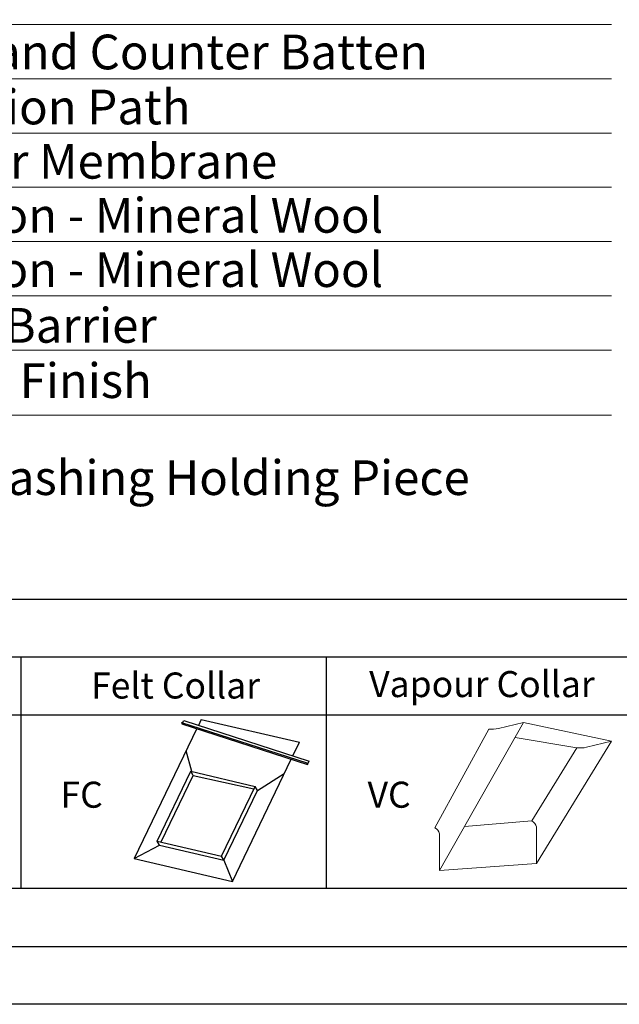
# Model space of a CAD drawing. Units: millimetres. Extents: x -23272466 to 44913, y -22484615 to 188.
# Drawn here: x -23269829 to -23269415, y -22484615 to -22483935 of the extents above; entities that cross this region are included whole.
import ezdxf

# ---------------------------------------------------------------- set-up
doc = ezdxf.new("R2010")
doc.units = ezdxf.units.MM
doc.linetypes.add('DASHED', pattern=[19.05, 12.7, -6.35])
doc.layers.add('arkusz', color=7, linetype='Continuous')
for name, color, linetype, lineweight in [('KEYLITE FELT-BREATHER MEMBRANE', 151, 'DASHED', 35), ('KEYLITE TEXT', 250, 'Continuous', 18), ('KEYLITE VAPOUR BARRIER', 1, 'DASHED', 30)]:
    doc.layers.add(name, color=color, linetype=linetype, lineweight=lineweight)
doc.styles.get("Standard").update_dxf_attribs({"font": 'arial.ttf'})

msp = doc.modelspace()

# ---------------------------------------------------------------- linework, layer by layer
at = {"layer": 'arkusz'}
msp.add_line((-23272385.547, -22484335.226), (-23268345.547, -22484335.226), dxfattribs=at)
at = {"layer": 'arkusz', "ltscale": 10}
msp.add_line((-23271825.78, -22484375.226), (-23268495.547, -22484375.226), dxfattribs=at)
at = {"layer": 'arkusz'}
for points in [[(-23272465.561, -22484615.223), (-23272465.561, -22481645.223), (-23268265.561, -22481645.223), (-23268265.561, -22484615.223), (-23272465.561, -22484615.223)], [(-23272425.547, -22484575.226), (-23272425.547, -22484575.226), (-23272425.547, -22484575.226), (-23268305.547, -22484575.226), (-23268305.547, -22481685.226), (-23272425.547, -22481685.226), (-23272425.547, -22484575.226)], [(-23269828.019, -22484535.226), (-23270038.843, -22484535.226), (-23270038.843, -22484375.226)], [(-23269617.195, -22484535.226), (-23269828.019, -22484535.226), (-23269828.019, -22484375.226)], [(-23269406.371, -22484535.226), (-23269617.195, -22484535.226), (-23269617.195, -22484375.226)], [(-23270460.492, -22484415.226), (-23268495.547, -22484415.226)]]:
    msp.add_lwpolyline(points, dxfattribs=at)
at = {"layer": 'KEYLITE FELT-BREATHER MEMBRANE', "linetype": 'ByBlock', "lineweight": 25}
for p, q in [((-23269706.724, -22484424.765), (-23269749.899, -22484514.507)), ((-23269717.36, -22484420.478), (-23269630.685, -22484448.497)), ((-23269717.36, -22484420.478), (-23269717.032, -22484421.433)), ((-23269717.032, -22484421.433), (-23269630.357, -22484449.452)), ((-23269716.614, -22484420.719), (-23269715.759, -22484419.26)), ((-23269715.759, -22484419.26), (-23269629.084, -22484447.279)), ((-23269703.657, -22484418.391), (-23269705.648, -22484422.529)), ((-23269703.657, -22484418.391), (-23269635.857, -22484434.202)), ((-23269640.39, -22484443.625), (-23269635.857, -22484434.202)), ((-23269710.086, -22484454.446), (-23269714.078, -22484440.052)), ((-23269682.099, -22484530.319), (-23269641.466, -22484445.861)), ((-23269630.685, -22484448.497), (-23269630.357, -22484449.452)), ((-23269630.357, -22484449.452), (-23269629.084, -22484447.279)), ((-23269734.11, -22484502.458), (-23269710.917, -22484454.252)), ((-23269731.445, -22484503.079), (-23269709.341, -22484457.134)), ((-23269709.341, -22484457.134), (-23269710.917, -22484454.252)), ((-23269710.917, -22484454.252), (-23269666.415, -22484464.63)), ((-23269709.341, -22484457.134), (-23269667.245, -22484466.355)), ((-23269664.838, -22484467.512), (-23269646.278, -22484455.863)), ((-23269689.607, -22484512.836), (-23269666.415, -22484464.63)), ((-23269664.838, -22484467.512), (-23269666.415, -22484464.63)), ((-23269688.031, -22484515.718), (-23269664.838, -22484467.512)), ((-23269749.899, -22484514.507), (-23269732.533, -22484505.34)), ((-23269732.533, -22484505.34), (-23269734.11, -22484502.458)), ((-23269734.11, -22484502.458), (-23269689.607, -22484512.836)), ((-23269732.533, -22484505.34), (-23269688.031, -22484515.718)), ((-23269688.031, -22484515.718), (-23269689.607, -22484512.836)), ((-23269749.899, -22484514.507), (-23269682.099, -22484530.319)), ((-23269688.031, -22484515.718), (-23269682.099, -22484530.319))]:
    msp.add_line(p, q, dxfattribs=at)
at = {"layer": 'KEYLITE TEXT'}
for p, q in [((-23269971.019, -22483938.266), (-23269420.148, -22483938.266)), ((-23269971.019, -22483975.766), (-23269420.148, -22483975.766)), ((-23269971.019, -22484013.266), (-23269420.148, -22484013.266)), ((-23269971.019, -22484050.766), (-23269420.148, -22484050.766)), ((-23269971.019, -22484088.266), (-23269420.148, -22484088.266)), ((-23269971.019, -22484125.766), (-23269420.148, -22484125.766)), ((-23269971.019, -22484163.266), (-23269420.148, -22484163.266)), ((-23269971.019, -22484208.15), (-23269420.148, -22484208.15))]:
    msp.add_line(p, q, dxfattribs=at)
at = {"layer": 'KEYLITE VAPOUR BARRIER', "linetype": 'ByBlock', "lineweight": 13}
for p, q in [((-23269538.99, -22484522.688), (-23269480.995, -22484420.605)), ((-23269498.333, -22484424.616), (-23269480.995, -22484420.605)), ((-23269480.995, -22484420.605), (-23269420.201, -22484433.506)), ((-23269505.071, -22484425.048), (-23269542.3, -22484493.283)), ((-23269486.775, -22484430.779), (-23269444.152, -22484437.97)), ((-23269475.308, -22484488.531), (-23269444.276, -22484437.95)), ((-23269471.998, -22484517.935), (-23269420.201, -22484433.506)), ((-23269437.539, -22484437.518), (-23269420.201, -22484433.506)), ((-23269521.769, -22484492.375), (-23269475.308, -22484488.531)), ((-23269471.998, -22484517.935), (-23269471.998, -22484492.703)), ((-23269538.99, -22484522.688), (-23269538.99, -22484497.455)), ((-23269538.99, -22484522.688), (-23269471.998, -22484517.935))]:
    msp.add_line(p, q, dxfattribs=at)
for centre, radius, start, end in [((-23269502.621, -22484410.488), 14.764, 260.450417, 286.88321), ((-23269441.827, -22484423.39), 14.764, 260.450417, 286.88321), ((-23269478.23, -22484494.249), 6.421, 13.931179, 62.931889), ((-23269545.222, -22484499.001), 6.421, 13.931179, 62.931889)]:
    msp.add_arc(centre, radius, start, end, dxfattribs=at)

# ---------------------------------------------------------------- texts
at = {"layer": 'arkusz', "char_height": 18, "width": 175.7975, "attachment_point": 1}
for s, insert in [('Vapour Collar', (-23269587.632, -22484384.99)), ('Felt Collar', (-23269779.795, -22484385.975)), ('FC', (-23269800.888, -22484461.42)), ('VC', (-23269588.75, -22484461.42))]:
    msp.add_mtext(s, dxfattribs=dict(at, insert=insert))
at = {"layer": 'KEYLITE TEXT', "char_height": 24, "attachment_point": 1}
for s, insert, width in [('Batten and Counter Batten', (-23269956.883, -22483945.27), 950.46342), ('Ventilation Path', (-23269956.883, -22483983.282), 950.46342), ('Breather Membrane', (-23269956.883, -22484020.782), 950.46342), ('Insulation - Mineral Wool ', (-23269956.883, -22484058.145), 950.46342), ('Insulation - Mineral Wool ', (-23269956.883, -22484095.645), 950.46342), ('Vapour Barrier', (-23269956.883, -22484134.168), 950.46342), ('Internal Finish', (-23269956.883, -22484172.347), 922.78746), ('{\\W2.576449; }3. Side Flashing Holding Piece', (-23269992.45, -22484239.369), 922.78746)]:
    msp.add_mtext(s, dxfattribs=dict(at, insert=insert, width=width))

doc.saveas('drawing.dxf')
